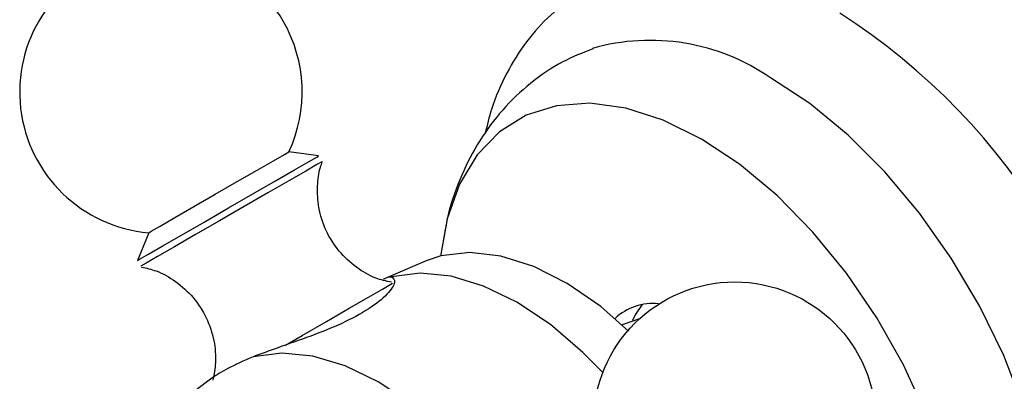
# Model space of a CAD drawing. Units: millimetres. Extents: x 19 to 2766, y 46 to 2085.
# Drawn here: x 695 to 740, y 490 to 506 of the extents above; entities that cross this region are included whole.
import ezdxf

# ---------------------------------------------------------------- set-up
doc = ezdxf.new("R2010")
doc.units = ezdxf.units.MM
doc.header["$LTSCALE"] = 10

msp = doc.modelspace()

# ---------------------------------------------------------------- linework, layer by layer
at = {"color": 7, "linetype": 'Continuous', "lineweight": 25}
for p, q in [((708.7, 500.083), (707.338, 500.277)), ((700.886, 496.552), (700.373, 495.275)), ((713.65, 495.252), (711.687, 494.419)), ((723.474, 492.594), (722.712, 492.325)), ((722.712, 492.325), (722.675, 492.303)), ((703.785, 489.857), (702.082, 488.574))]:
    msp.add_line(p, q, dxfattribs=at)
at = {"color": 7, "linetype": 'Continuous', "lineweight": 25, "flags": 128}
for points in [[(739.546, 473.52), (739.695, 473.65), (740.704, 474.796), (741.495, 476.213), (742.053, 477.873), (742.367, 479.745), (742.43, 481.792), (742.241, 483.974), (741.804, 486.249), (741.128, 488.573), (740.225, 490.899), (739.114, 493.184), (737.815, 495.381), (736.355, 497.45), (734.761, 499.349), (733.064, 501.041), (731.299, 502.494), (729.498, 503.679)], [(726.316, 500.862), (724.555, 501.73), (722.832, 502.281), (721.183, 502.505), (719.644, 502.396), (718.247, 501.957), (717.022, 501.196), (715.994, 500.132), (715.187, 498.785), (714.617, 497.184), (714.308, 495.475)], [(727.737, 472.213), (728.945, 471.753), (730.635, 471.364), (732.233, 471.307), (733.706, 471.582), (735.02, 472.183), (736.15, 473.098), (737.069, 474.307), (737.76, 475.785), (738.206, 477.499), (738.399, 479.414), (738.335, 481.488), (738.014, 483.678), (737.444, 485.936), (736.637, 488.215), (735.61, 490.466), (734.385, 492.641), (732.987, 494.693), (731.448, 496.579), (729.799, 498.259), (728.076, 499.697), (726.316, 500.862)], [(700.886, 496.552), (700.997, 496.616), (701.41, 496.854), (702.086, 497.245), (702.961, 497.75), (703.949, 498.32), (704.953, 498.9), (705.874, 499.432), (706.623, 499.864), (707.126, 500.154), (707.334, 500.274), (707.338, 500.277)], [(700.373, 495.275), (700.464, 495.327), (700.848, 495.549), (701.505, 495.929), (702.388, 496.439), (703.43, 497.04), (704.554, 497.689), (705.676, 498.337), (706.714, 498.937), (707.591, 499.443), (708.241, 499.818), (708.616, 500.034), (708.693, 500.079)], [(722.969, 492.028), (721.685, 493.148), (720.145, 494.217), (718.601, 495), (717.091, 495.479), (715.655, 495.641), (714.331, 495.481), (713.65, 495.252)], [(721.78, 490.115), (720.866, 491.044), (719.367, 492.324), (717.83, 493.351), (716.294, 494.098), (714.795, 494.548), (713.371, 494.69), (712.056, 494.519)], [(707.186, 491.382), (707.943, 491.82), (709.071, 492.471), (710.115, 493.073), (710.996, 493.582), (711.649, 493.959), (712.026, 494.177), (712.11, 494.225)], [(723.595, 493.245), (723.27, 492.77), (723.144, 492.515)], [(717.241, 484.178), (715.926, 485.867), (714.502, 487.37), (713.003, 488.65), (711.466, 489.677), (709.93, 490.425), (708.431, 490.875), (707.007, 491.016), (705.692, 490.845)]]:
    msp.add_lwpolyline(points, dxfattribs=at)
at = {"color": 8, "linetype": 'Continuous', "lineweight": 25, "flags": 128}
for points in [[(708.862, 499.823), (708.853, 499.818), (708.627, 499.687), (708.108, 499.388), (707.336, 498.942), (706.368, 498.383), (705.275, 497.752), (704.138, 497.096), (703.043, 496.464), (702.07, 495.902)], [(702.07, 495.902), (701.291, 495.452), (700.764, 495.147), (700.528, 495.011), (700.517, 495.005)]]:
    msp.add_lwpolyline(points, dxfattribs=at)
at = {"color": 7, "linetype": 'Continuous', "lineweight": 25}
msp.add_circle((727.848, 487.787), 6.5, dxfattribs=at)
for centre, radius, start, end in [((701.448, 503.027), 6.5, 30, 265.0349), ((716.226, 481.029), 30.457, 4.5015, 57.3013), ((701.448, 503.027), 6.5, 334.9651, 30), ((723.964, 495.65), 9.751, 55.4235, 105.845), ((724.083, 490.76), 2.534, 83.9693, 133.3748)]:
    msp.add_arc(centre, radius, start, end, dxfattribs=at)
for points, knots in [([(732.514, 506.784), (732.172, 506.973), (731.189, 507.517), (729.543, 508.203), (727.599, 508.727), (725.695, 508.926), (723.878, 508.797), (722.194, 508.349), (720.678, 507.608), (719.354, 506.603), (718.229, 505.363), (717.322, 503.899), (716.691, 502.479), (716.459, 501.495), (716.371, 501.121)], [0, 0, 0, 0, 0.050665, 0.145884, 0.241057, 0.33507, 0.426853, 0.515815, 0.60229, 0.687401, 0.772297, 0.858235, 0.946236, 1, 1, 1, 1]), ([(721.316, 505.01), (720.85, 504.826), (719.826, 504.423), (718.424, 503.456), (717.136, 502.229), (716.074, 500.802), (715.247, 499.201), (714.701, 497.704), (714.529, 496.714), (714.465, 496.342)], [0, 0, 0, 0, 0.129622, 0.284656, 0.437292, 0.589677, 0.744394, 0.903813, 1, 1, 1, 1]), ([(712.052, 494.268), (711.809, 494.323), (711.232, 494.454), (710.399, 494.948), (709.606, 495.682), (709.01, 496.63), (708.68, 497.664), (708.627, 498.663), (708.708, 499.373), (708.842, 499.725), (708.871, 499.8)], [0, 0, 0, 0, 0.1036691, 0.2454105, 0.3968066, 0.5512064, 0.7064716, 0.843417, 0.9664856, 1, 1, 1, 1]), ([(700.557, 494.971), (700.783, 494.92), (701.341, 494.792), (702.163, 494.32), (702.965, 493.596), (703.576, 492.654), (703.913, 491.622), (704, 490.632), (703.888, 490.033), (703.838, 489.76)], [0, 0, 0, 0, 0.100993, 0.2497362, 0.4083903, 0.5704247, 0.7344966, 0.8790553, 1, 1, 1, 1]), ([(712.056, 494.519), (712.136, 494.456), (712.294, 494.329), (711.924, 493.738), (711.077, 493.048), (709.816, 492.373), (708.335, 491.778), (706.89, 491.282), (706.054, 490.977), (705.692, 490.845)], [0, 0, 0, 0, 0.152811, 0.305552, 0.458106, 0.601643, 0.741339, 0.887817, 1, 1, 1, 1]), ([(711.688, 494.416), (711.697, 494.421), (711.899, 494.533), (711.979, 494.526), (712.056, 494.519)], [0, 0, 0, 0, 0.042454, 1, 1, 1, 1]), ([(705.692, 490.845), (705.268, 490.656), (704.433, 490.284), (704, 489.996), (703.787, 489.854)], [0, 0, 0, 0, 0.508443, 1, 1, 1, 1])]:
    msp.add_open_spline(points, degree=3, knots=knots, dxfattribs=at)

doc.saveas('drawing.dxf')
